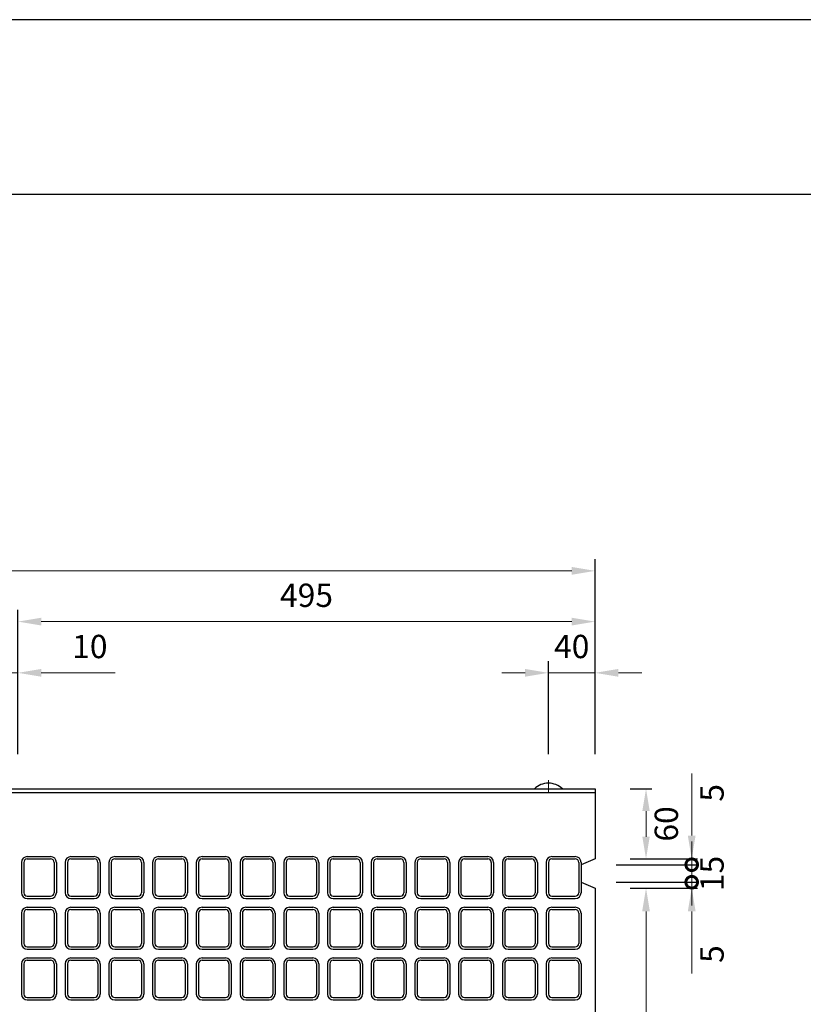
# Model space of a CAD drawing. Units: millimetres. Extents: x 83 to 6383, y 89 to 4544.
# Drawn here: x 2389 to 3061, y 3699 to 4544 of the extents above; entities that cross this region are included whole.
import ezdxf

# ---------------------------------------------------------------- set-up
doc = ezdxf.new("R2010")
doc.units = ezdxf.units.MM
doc.linetypes.add('CENTER', pattern=[50.8, 31.75, -6.35, 6.35, -6.35])
doc.layers.get('0').update_dxf_attribs({"color": 6})
doc.layers.get('DEFPOINTS').update_dxf_attribs({"color": 1})
doc.layers.add('センター', color=4, linetype='CENTER', lineweight=15)
doc.layers.add('寸法', color=7, linetype='Continuous', lineweight=15)
doc.layers.add('図', color=7, linetype='Continuous')
doc.layers.add('題', color=7, linetype='Continuous')
doc.styles.get("Standard").update_dxf_attribs({"font": 'txt.shx', "bigfont": 'extfont2.shx'})
doc.dimstyles.new('ISO-25', dxfattribs={"dimtxt": 2.5, "dimasz": 2.5, "dimexe": 1.25, "dimexo": 0.625, "dimtad": 2, "dimtxsty": 'Standard', "dimcen": 2.5, "dimadec": 0, "dimazin": 0, "dimtfac": 1, "dimtmove": 0, "dimatfit": 1, "dimfxl": 0, "dimarcsym": 0})

# ---------------------------------------------------------------- blocks, each defined once
blk = doc.blocks.new('*D32')
at = {"layer": 'DEFPOINTS', "color": 0}
for p in [(2387.8, 3983.55), (2377.8, 3883.91), (2387.8, 3883.91)]:
    blk.add_point(p, dxfattribs=at)
at = {"layer": '寸法', "color": 0, "lineweight": -2}
for p, q in [((2377.8, 3913.91), (2377.8, 3993.55)), ((2387.8, 3913.91), (2387.8, 3993.55))]:
    blk.add_line(p, q, dxfattribs=at)
at = {"layer": '寸法', "color": 0}
for p, q in [((2357.8, 3983.55), (2337.8, 3983.55)), ((2377.8, 3983.55), (2387.8, 3983.55)), ((2407.8, 3983.55), (2471.13, 3983.55))]:
    blk.add_line(p, q, dxfattribs=at)
for points in [[(2357.8, 3986.88), (2357.8, 3980.22), (2377.8, 3983.55)], [(2407.8, 3986.88), (2407.8, 3980.22), (2387.8, 3983.55)]]:
    blk.add_solid(points, dxfattribs=at)
at = {"layer": '寸法', "color": 0, "insert": (2449.47, 4003.55), "char_height": 20, "attachment_point": 5}
blk.add_mtext('10', dxfattribs=at)
blk = doc.blocks.new('*D36')
at = {"layer": 'DEFPOINTS', "color": 0}
for p in [(2842.8, 3983.55), (2842.8, 3883.91), (2882.8, 3883.91)]:
    blk.add_point(p, dxfattribs=at)
at = {"layer": '寸法', "color": 0, "lineweight": -2}
for p, q in [((2842.8, 3913.91), (2842.8, 3993.55)), ((2882.8, 3913.91), (2882.8, 3993.55))]:
    blk.add_line(p, q, dxfattribs=at)
at = {"layer": '寸法', "color": 0}
for p, q in [((2822.8, 3983.55), (2802.8, 3983.55)), ((2882.8, 3983.55), (2842.8, 3983.55)), ((2902.8, 3983.55), (2922.8, 3983.55))]:
    blk.add_line(p, q, dxfattribs=at)
for points in [[(2822.8, 3986.88), (2822.8, 3980.22), (2842.8, 3983.55)], [(2902.8, 3986.88), (2902.8, 3980.22), (2882.8, 3983.55)]]:
    blk.add_solid(points, dxfattribs=at)
at = {"layer": '寸法', "color": 0, "insert": (2862.8, 4003.55), "char_height": 20, "attachment_point": 5}
blk.add_mtext('40', dxfattribs=at)
blk = doc.blocks.new('*D37')
at = {"layer": 'DEFPOINTS', "color": 0}
for p in [(2882.8, 4027.49), (2387.8, 3883.91), (2882.8, 3883.91)]:
    blk.add_point(p, dxfattribs=at)
at = {"layer": '寸法', "color": 0, "lineweight": -2}
for p, q in [((2387.8, 3913.91), (2387.8, 4037.49)), ((2882.8, 3913.91), (2882.8, 4037.49))]:
    blk.add_line(p, q, dxfattribs=at)
at = {"layer": '寸法', "color": 0}
blk.add_line((2407.8, 4027.49), (2862.8, 4027.49), dxfattribs=at)
for points in [[(2407.8, 4030.82), (2407.8, 4024.15), (2387.8, 4027.49)], [(2862.8, 4030.82), (2862.8, 4024.15), (2882.8, 4027.49)]]:
    blk.add_solid(points, dxfattribs=at)
at = {"layer": '寸法', "color": 0, "insert": (2635.3, 4047.49), "char_height": 20, "attachment_point": 5}
blk.add_mtext('495', dxfattribs=at)
blk = doc.blocks.new('*D38')
at = {"layer": 'DEFPOINTS', "color": 0}
for p in [(2882.8, 4071.04), (882.8, 3883.91), (2882.8, 3883.91)]:
    blk.add_point(p, dxfattribs=at)
at = {"layer": '寸法', "color": 0, "lineweight": -2}
for p, q in [((882.8, 3913.91), (882.8, 4081.04)), ((2882.8, 3913.91), (2882.8, 4081.04))]:
    blk.add_line(p, q, dxfattribs=at)
at = {"layer": '寸法', "color": 0}
blk.add_line((902.8, 4071.04), (2862.8, 4071.04), dxfattribs=at)
for points in [[(902.8, 4074.37), (902.8, 4067.7), (882.8, 4071.04)], [(2862.8, 4074.37), (2862.8, 4067.7), (2882.8, 4071.04)]]:
    blk.add_solid(points, dxfattribs=at)
at = {"layer": '寸法', "color": 0, "insert": (1882.8, 4091.04), "char_height": 20, "attachment_point": 5}
blk.add_mtext('2000', dxfattribs=at)
blk = doc.blocks.new('*D65')
at = {"layer": 'DEFPOINTS', "color": 0}
for p in [(2882.8, 3883.91), (2882.8, 3823.91), (2926.53, 3823.91)]:
    blk.add_point(p, dxfattribs=at)
at = {"layer": '寸法', "color": 0, "lineweight": -2}
for p, q in [((2912.8, 3883.91), (2931.53, 3883.91)), ((2912.8, 3823.91), (2931.53, 3823.91))]:
    blk.add_line(p, q, dxfattribs=at)
at = {"layer": '寸法', "color": 0}
blk.add_line((2926.53, 3864.91), (2926.53, 3842.91), dxfattribs=at)
for points in [[(2923.36, 3864.91), (2929.69, 3864.91), (2926.53, 3883.91)], [(2923.36, 3842.91), (2929.69, 3842.91), (2926.53, 3823.91)]]:
    blk.add_solid(points, dxfattribs=at)
at = {"layer": '寸法', "color": 0, "insert": (2946.53, 3853.91), "char_height": 20, "attachment_point": 5, "rotation": 90}
blk.add_mtext('60', dxfattribs=at)
blk = doc.blocks.new('_DotSmall')
at = {"color": 0, "linetype": 'ByBlock', "const_width": 0.5}
blk.add_lwpolyline([(-0.0625, 0, 1), (0.0625, 0, 1)], format="xyb", close=True, dxfattribs=at)
blk = doc.blocks.new('*D66')
at = {"layer": 'DEFPOINTS', "color": 0}
for p in [(2870.8, 3818.91), (2882.8, 3823.91), (2965.7, 3823.91)]:
    blk.add_point(p, dxfattribs=at)
at = {"layer": '寸法', "color": 0}
for p, q in [((2965.7, 3843.91), (2965.7, 3897.24)), ((2965.7, 3818.91), (2965.7, 3823.91)), ((2965.7, 3818.91), (2965.7, 3798.91))]:
    blk.add_line(p, q, dxfattribs=at)
at = {"layer": '寸法', "color": 0, "lineweight": -2}
for p, q in [((2900.8, 3818.91), (2970.7, 3818.91)), ((2912.8, 3823.91), (2970.7, 3823.91))]:
    blk.add_line(p, q, dxfattribs=at)
at = {"layer": '寸法', "color": 0}
blk.add_solid([(2962.37, 3843.91), (2969.04, 3843.91), (2965.7, 3823.91)], dxfattribs=at)
at = {"layer": '寸法', "color": 0, "xscale": 20, "yscale": 20, "zscale": 20, "rotation": 90}
blk.add_blockref('_DotSmall', (2965.7, 3818.91), dxfattribs=at)
at = {"layer": '寸法', "color": 0, "insert": (2985.7, 3880.58), "char_height": 20, "attachment_point": 5, "rotation": 90}
blk.add_mtext('5', dxfattribs=at)
blk = doc.blocks.new('*D67')
at = {"layer": 'DEFPOINTS', "color": 0}
for p in [(2870.8, 3818.91), (2870.8, 3803.91), (2965.7, 3803.91)]:
    blk.add_point(p, dxfattribs=at)
at = {"layer": '寸法', "color": 0}
for p, q in [((2965.7, 3818.91), (2965.7, 3838.91)), ((2965.7, 3818.91), (2965.7, 3803.91)), ((2965.7, 3803.91), (2965.7, 3783.91))]:
    blk.add_line(p, q, dxfattribs=at)
at = {"layer": '寸法', "color": 0, "lineweight": -2}
for p, q in [((2900.8, 3818.91), (2970.7, 3818.91)), ((2900.8, 3803.91), (2970.7, 3803.91))]:
    blk.add_line(p, q, dxfattribs=at)
at = {"layer": '寸法', "color": 0, "insert": (2985.7, 3811.41), "char_height": 20, "attachment_point": 5, "rotation": 90}
blk.add_mtext('15', dxfattribs=at)
blk = doc.blocks.new('_None')
blk = doc.blocks.new('*D68')
at = {"layer": 'DEFPOINTS', "color": 0}
for p in [(2882.8, 3798.91), (2882.8, 3468.91), (2926.53, 3468.91)]:
    blk.add_point(p, dxfattribs=at)
at = {"layer": '寸法', "color": 0, "lineweight": -2}
for p, q in [((2912.8, 3798.91), (2931.53, 3798.91)), ((2912.8, 3468.91), (2931.53, 3468.91))]:
    blk.add_line(p, q, dxfattribs=at)
at = {"layer": '寸法', "color": 0}
blk.add_line((2926.53, 3778.91), (2926.53, 3488.91), dxfattribs=at)
for points in [[(2923.19, 3778.91), (2929.86, 3778.91), (2926.53, 3798.91)], [(2923.19, 3488.91), (2929.86, 3488.91), (2926.53, 3468.91)]]:
    blk.add_solid(points, dxfattribs=at)
at = {"layer": '寸法', "color": 0, "insert": (2946.53, 3633.91), "char_height": 20, "attachment_point": 5, "rotation": 90}
blk.add_mtext('330', dxfattribs=at)
blk = doc.blocks.new('*D69')
at = {"layer": 'DEFPOINTS', "color": 0}
for p in [(2870.8, 3803.91), (2882.8, 3798.91), (2965.7, 3798.91)]:
    blk.add_point(p, dxfattribs=at)
at = {"layer": '寸法', "color": 0}
for p, q in [((2965.7, 3803.91), (2965.7, 3823.91)), ((2965.7, 3803.91), (2965.7, 3798.91)), ((2965.7, 3778.91), (2965.7, 3725.58))]:
    blk.add_line(p, q, dxfattribs=at)
at = {"layer": '寸法', "color": 0, "lineweight": -2}
for p, q in [((2900.8, 3803.91), (2970.7, 3803.91)), ((2912.8, 3798.91), (2970.7, 3798.91))]:
    blk.add_line(p, q, dxfattribs=at)
at = {"layer": '寸法', "color": 0}
blk.add_solid([(2962.37, 3778.91), (2969.04, 3778.91), (2965.7, 3798.91)], dxfattribs=at)
at = {"layer": '寸法', "color": 0, "xscale": 20, "yscale": 20, "zscale": 20, "rotation": 270}
blk.add_blockref('_DotSmall', (2965.7, 3803.91), dxfattribs=at)
at = {"layer": '寸法', "color": 0, "insert": (2985.7, 3742.24), "char_height": 20, "attachment_point": 5, "rotation": 90}
blk.add_mtext('5', dxfattribs=at)

msp = doc.modelspace()

# ---------------------------------------------------------------- linework, layer by layer
at = {"layer": 'DEFPOINTS'}
msp.add_lwpolyline([(82.8, 88.909), (6382.8, 88.909), (6382.8, 4543.909), (82.8, 4543.909)], close=True, dxfattribs=at)
at = {"layer": 'センター'}
msp.add_line((2842.8, 3891.409), (2842.8, 3880.909), dxfattribs=at)
at = {"layer": '図'}
for p, q in [((882.8, 3883.909), (2882.8, 3883.909)), ((882.8, 3880.909), (2882.8, 3880.909)), ((2882.8, 3883.909), (2882.8, 3823.909)), ((2390.8, 3820.909), (2390.8, 3794.909)), ((2392.8, 3820.909), (2392.8, 3794.909)), ((2395.8, 3825.909), (2415.8, 3825.909)), ((2395.8, 3823.909), (2415.8, 3823.909)), ((2418.8, 3820.909), (2418.8, 3794.909)), ((2420.8, 3820.909), (2420.8, 3794.909)), ((2428.3, 3820.909), (2428.3, 3794.909)), ((2430.3, 3820.909), (2430.3, 3794.909)), ((2433.3, 3825.909), (2453.3, 3825.909)), ((2433.3, 3823.909), (2453.3, 3823.909)), ((2456.3, 3820.909), (2456.3, 3794.909)), ((2458.3, 3820.909), (2458.3, 3794.909)), ((2465.8, 3820.909), (2465.8, 3794.909)), ((2467.8, 3820.909), (2467.8, 3794.909)), ((2470.8, 3825.909), (2490.8, 3825.909)), ((2470.8, 3823.909), (2490.8, 3823.909)), ((2493.8, 3820.909), (2493.8, 3794.909)), ((2495.8, 3820.909), (2495.8, 3794.909)), ((2503.3, 3820.909), (2503.3, 3794.909)), ((2505.3, 3820.909), (2505.3, 3794.909)), ((2508.3, 3825.909), (2528.3, 3825.909)), ((2508.3, 3823.909), (2528.3, 3823.909)), ((2531.3, 3820.909), (2531.3, 3794.909)), ((2533.3, 3820.909), (2533.3, 3794.909)), ((2540.8, 3820.909), (2540.8, 3794.909)), ((2542.8, 3820.909), (2542.8, 3794.909)), ((2545.8, 3825.909), (2565.8, 3825.909)), ((2545.8, 3823.909), (2565.8, 3823.909)), ((2568.8, 3820.909), (2568.8, 3794.909)), ((2570.8, 3820.909), (2570.8, 3794.909)), ((2578.3, 3820.909), (2578.3, 3794.909)), ((2580.3, 3820.909), (2580.3, 3794.909)), ((2583.3, 3825.909), (2603.3, 3825.909)), ((2583.3, 3823.909), (2603.3, 3823.909)), ((2606.3, 3820.909), (2606.3, 3794.909)), ((2608.3, 3820.909), (2608.3, 3794.909)), ((2615.8, 3820.909), (2615.8, 3794.909)), ((2617.8, 3820.909), (2617.8, 3794.909)), ((2620.8, 3825.909), (2640.8, 3825.909)), ((2620.8, 3823.909), (2640.8, 3823.909)), ((2643.8, 3820.909), (2643.8, 3794.909)), ((2645.8, 3820.909), (2645.8, 3794.909)), ((2653.3, 3820.909), (2653.3, 3794.909)), ((2655.3, 3820.909), (2655.3, 3794.909)), ((2658.3, 3825.909), (2678.3, 3825.909)), ((2658.3, 3823.909), (2678.3, 3823.909)), ((2681.3, 3820.909), (2681.3, 3794.909)), ((2683.3, 3820.909), (2683.3, 3794.909)), ((2690.8, 3820.909), (2690.8, 3794.909)), ((2692.8, 3820.909), (2692.8, 3794.909)), ((2695.8, 3825.909), (2715.8, 3825.909)), ((2695.8, 3823.909), (2715.8, 3823.909)), ((2718.8, 3820.909), (2718.8, 3794.909)), ((2720.8, 3820.909), (2720.8, 3794.909)), ((2728.3, 3820.909), (2728.3, 3794.909)), ((2730.3, 3820.909), (2730.3, 3794.909)), ((2733.3, 3825.909), (2753.3, 3825.909)), ((2733.3, 3823.909), (2753.3, 3823.909)), ((2756.3, 3820.909), (2756.3, 3794.909)), ((2758.3, 3820.909), (2758.3, 3794.909)), ((2765.8, 3820.909), (2765.8, 3794.909)), ((2767.8, 3820.909), (2767.8, 3794.909)), ((2770.8, 3825.909), (2790.8, 3825.909)), ((2770.8, 3823.909), (2790.8, 3823.909)), ((2793.8, 3820.909), (2793.8, 3794.909)), ((2795.8, 3820.909), (2795.8, 3794.909)), ((2803.3, 3820.909), (2803.3, 3794.909)), ((2805.3, 3820.909), (2805.3, 3794.909)), ((2808.3, 3825.909), (2828.3, 3825.909)), ((2808.3, 3823.909), (2828.3, 3823.909)), ((2831.3, 3820.909), (2831.3, 3794.909)), ((2833.3, 3820.909), (2833.3, 3794.909)), ((2840.8, 3820.909), (2840.8, 3794.909)), ((2842.8, 3820.909), (2842.8, 3794.909)), ((2845.8, 3825.909), (2865.8, 3825.909)), ((2845.8, 3823.909), (2865.8, 3823.909)), ((2868.8, 3820.909), (2868.8, 3794.909)), ((2882.8, 3823.909), (2870.8, 3818.909)), ((2870.8, 3820.909), (2870.8, 3794.909)), ((2870.8, 3818.909), (2870.8, 3803.909)), ((2870.8, 3803.909), (2882.8, 3798.909)), ((2882.8, 3798.909), (2882.8, 3633.909)), ((2395.8, 3791.909), (2415.8, 3791.909)), ((2395.8, 3789.909), (2415.8, 3789.909)), ((2433.3, 3791.909), (2453.3, 3791.909)), ((2433.3, 3789.909), (2453.3, 3789.909)), ((2470.8, 3791.909), (2490.8, 3791.909)), ((2470.8, 3789.909), (2490.8, 3789.909)), ((2508.3, 3791.909), (2528.3, 3791.909)), ((2508.3, 3789.909), (2528.3, 3789.909)), ((2545.8, 3791.909), (2565.8, 3791.909)), ((2545.8, 3789.909), (2565.8, 3789.909)), ((2583.3, 3791.909), (2603.3, 3791.909)), ((2583.3, 3789.909), (2603.3, 3789.909)), ((2620.8, 3791.909), (2640.8, 3791.909)), ((2620.8, 3789.909), (2640.8, 3789.909)), ((2658.3, 3791.909), (2678.3, 3791.909)), ((2658.3, 3789.909), (2678.3, 3789.909)), ((2695.8, 3791.909), (2715.8, 3791.909)), ((2695.8, 3789.909), (2715.8, 3789.909)), ((2733.3, 3791.909), (2753.3, 3791.909)), ((2733.3, 3789.909), (2753.3, 3789.909)), ((2770.8, 3791.909), (2790.8, 3791.909)), ((2770.8, 3789.909), (2790.8, 3789.909)), ((2808.3, 3791.909), (2828.3, 3791.909)), ((2808.3, 3789.909), (2828.3, 3789.909)), ((2845.8, 3791.909), (2865.8, 3791.909)), ((2845.8, 3789.909), (2865.8, 3789.909)), ((2390.8, 3777.409), (2390.8, 3751.409)), ((2392.8, 3777.409), (2392.8, 3751.409)), ((2395.8, 3782.409), (2415.8, 3782.409)), ((2395.8, 3780.409), (2415.8, 3780.409)), ((2418.8, 3777.409), (2418.8, 3751.409)), ((2420.8, 3777.409), (2420.8, 3751.409)), ((2428.3, 3777.409), (2428.3, 3751.409)), ((2430.3, 3777.409), (2430.3, 3751.409)), ((2433.3, 3782.409), (2453.3, 3782.409)), ((2433.3, 3780.409), (2453.3, 3780.409)), ((2456.3, 3777.409), (2456.3, 3751.409)), ((2458.3, 3777.409), (2458.3, 3751.409)), ((2465.8, 3777.409), (2465.8, 3751.409)), ((2467.8, 3777.409), (2467.8, 3751.409)), ((2470.8, 3782.409), (2490.8, 3782.409)), ((2470.8, 3780.409), (2490.8, 3780.409)), ((2493.8, 3777.409), (2493.8, 3751.409)), ((2495.8, 3777.409), (2495.8, 3751.409)), ((2503.3, 3777.409), (2503.3, 3751.409)), ((2505.3, 3777.409), (2505.3, 3751.409)), ((2508.3, 3782.409), (2528.3, 3782.409)), ((2508.3, 3780.409), (2528.3, 3780.409)), ((2531.3, 3777.409), (2531.3, 3751.409)), ((2533.3, 3777.409), (2533.3, 3751.409)), ((2540.8, 3777.409), (2540.8, 3751.409)), ((2542.8, 3777.409), (2542.8, 3751.409)), ((2545.8, 3782.409), (2565.8, 3782.409)), ((2545.8, 3780.409), (2565.8, 3780.409)), ((2568.8, 3777.409), (2568.8, 3751.409)), ((2570.8, 3777.409), (2570.8, 3751.409)), ((2578.3, 3777.409), (2578.3, 3751.409)), ((2580.3, 3777.409), (2580.3, 3751.409)), ((2583.3, 3782.409), (2603.3, 3782.409)), ((2583.3, 3780.409), (2603.3, 3780.409)), ((2606.3, 3777.409), (2606.3, 3751.409)), ((2608.3, 3777.409), (2608.3, 3751.409)), ((2615.8, 3777.409), (2615.8, 3751.409)), ((2617.8, 3777.409), (2617.8, 3751.409)), ((2620.8, 3782.409), (2640.8, 3782.409)), ((2620.8, 3780.409), (2640.8, 3780.409)), ((2643.8, 3777.409), (2643.8, 3751.409)), ((2645.8, 3777.409), (2645.8, 3751.409)), ((2653.3, 3777.409), (2653.3, 3751.409)), ((2655.3, 3777.409), (2655.3, 3751.409)), ((2658.3, 3782.409), (2678.3, 3782.409)), ((2658.3, 3780.409), (2678.3, 3780.409)), ((2681.3, 3777.409), (2681.3, 3751.409)), ((2683.3, 3777.409), (2683.3, 3751.409)), ((2690.8, 3777.409), (2690.8, 3751.409)), ((2692.8, 3777.409), (2692.8, 3751.409)), ((2695.8, 3782.409), (2715.8, 3782.409)), ((2695.8, 3780.409), (2715.8, 3780.409)), ((2718.8, 3777.409), (2718.8, 3751.409)), ((2720.8, 3777.409), (2720.8, 3751.409)), ((2728.3, 3777.409), (2728.3, 3751.409)), ((2730.3, 3777.409), (2730.3, 3751.409)), ((2733.3, 3782.409), (2753.3, 3782.409)), ((2733.3, 3780.409), (2753.3, 3780.409)), ((2756.3, 3777.409), (2756.3, 3751.409)), ((2758.3, 3777.409), (2758.3, 3751.409)), ((2765.8, 3777.409), (2765.8, 3751.409)), ((2767.8, 3777.409), (2767.8, 3751.409)), ((2770.8, 3782.409), (2790.8, 3782.409)), ((2770.8, 3780.409), (2790.8, 3780.409)), ((2793.8, 3777.409), (2793.8, 3751.409)), ((2795.8, 3777.409), (2795.8, 3751.409)), ((2803.3, 3777.409), (2803.3, 3751.409)), ((2805.3, 3777.409), (2805.3, 3751.409)), ((2808.3, 3782.409), (2828.3, 3782.409)), ((2808.3, 3780.409), (2828.3, 3780.409)), ((2831.3, 3777.409), (2831.3, 3751.409)), ((2833.3, 3777.409), (2833.3, 3751.409)), ((2840.8, 3777.409), (2840.8, 3751.409)), ((2842.8, 3777.409), (2842.8, 3751.409)), ((2845.8, 3782.409), (2865.8, 3782.409)), ((2845.8, 3780.409), (2865.8, 3780.409)), ((2868.8, 3777.409), (2868.8, 3751.409)), ((2870.8, 3777.409), (2870.8, 3751.409)), ((2395.8, 3748.409), (2415.8, 3748.409)), ((2395.8, 3746.409), (2415.8, 3746.409)), ((2433.3, 3748.409), (2453.3, 3748.409)), ((2433.3, 3746.409), (2453.3, 3746.409)), ((2470.8, 3748.409), (2490.8, 3748.409)), ((2470.8, 3746.409), (2490.8, 3746.409)), ((2508.3, 3748.409), (2528.3, 3748.409)), ((2508.3, 3746.409), (2528.3, 3746.409)), ((2545.8, 3748.409), (2565.8, 3748.409)), ((2545.8, 3746.409), (2565.8, 3746.409)), ((2583.3, 3748.409), (2603.3, 3748.409)), ((2583.3, 3746.409), (2603.3, 3746.409)), ((2620.8, 3748.409), (2640.8, 3748.409)), ((2620.8, 3746.409), (2640.8, 3746.409)), ((2658.3, 3748.409), (2678.3, 3748.409)), ((2658.3, 3746.409), (2678.3, 3746.409)), ((2695.8, 3748.409), (2715.8, 3748.409)), ((2695.8, 3746.409), (2715.8, 3746.409)), ((2733.3, 3748.409), (2753.3, 3748.409)), ((2733.3, 3746.409), (2753.3, 3746.409)), ((2770.8, 3748.409), (2790.8, 3748.409)), ((2770.8, 3746.409), (2790.8, 3746.409)), ((2808.3, 3748.409), (2828.3, 3748.409)), ((2808.3, 3746.409), (2828.3, 3746.409)), ((2845.8, 3748.409), (2865.8, 3748.409)), ((2845.8, 3746.409), (2865.8, 3746.409)), ((2390.8, 3733.909), (2390.8, 3707.909)), ((2392.8, 3733.909), (2392.8, 3707.909)), ((2395.8, 3738.909), (2415.8, 3738.909)), ((2395.8, 3736.909), (2415.8, 3736.909)), ((2418.8, 3733.909), (2418.8, 3707.909)), ((2420.8, 3733.909), (2420.8, 3707.909)), ((2428.3, 3733.909), (2428.3, 3707.909)), ((2430.3, 3733.909), (2430.3, 3707.909)), ((2433.3, 3738.909), (2453.3, 3738.909)), ((2433.3, 3736.909), (2453.3, 3736.909)), ((2456.3, 3733.909), (2456.3, 3707.909)), ((2458.3, 3733.909), (2458.3, 3707.909)), ((2465.8, 3733.909), (2465.8, 3707.909)), ((2467.8, 3733.909), (2467.8, 3707.909)), ((2470.8, 3738.909), (2490.8, 3738.909)), ((2470.8, 3736.909), (2490.8, 3736.909)), ((2493.8, 3733.909), (2493.8, 3707.909)), ((2495.8, 3733.909), (2495.8, 3707.909)), ((2503.3, 3733.909), (2503.3, 3707.909)), ((2505.3, 3733.909), (2505.3, 3707.909)), ((2508.3, 3738.909), (2528.3, 3738.909)), ((2508.3, 3736.909), (2528.3, 3736.909)), ((2531.3, 3733.909), (2531.3, 3707.909)), ((2533.3, 3733.909), (2533.3, 3707.909)), ((2540.8, 3733.909), (2540.8, 3707.909)), ((2542.8, 3733.909), (2542.8, 3707.909)), ((2545.8, 3738.909), (2565.8, 3738.909)), ((2545.8, 3736.909), (2565.8, 3736.909)), ((2568.8, 3733.909), (2568.8, 3707.909)), ((2570.8, 3733.909), (2570.8, 3707.909)), ((2578.3, 3733.909), (2578.3, 3707.909)), ((2580.3, 3733.909), (2580.3, 3707.909)), ((2583.3, 3738.909), (2603.3, 3738.909)), ((2583.3, 3736.909), (2603.3, 3736.909)), ((2606.3, 3733.909), (2606.3, 3707.909)), ((2608.3, 3733.909), (2608.3, 3707.909)), ((2615.8, 3733.909), (2615.8, 3707.909)), ((2617.8, 3733.909), (2617.8, 3707.909)), ((2620.8, 3738.909), (2640.8, 3738.909)), ((2620.8, 3736.909), (2640.8, 3736.909)), ((2643.8, 3733.909), (2643.8, 3707.909)), ((2645.8, 3733.909), (2645.8, 3707.909)), ((2653.3, 3733.909), (2653.3, 3707.909)), ((2655.3, 3733.909), (2655.3, 3707.909)), ((2658.3, 3738.909), (2678.3, 3738.909)), ((2658.3, 3736.909), (2678.3, 3736.909)), ((2681.3, 3733.909), (2681.3, 3707.909)), ((2683.3, 3733.909), (2683.3, 3707.909)), ((2690.8, 3733.909), (2690.8, 3707.909)), ((2692.8, 3733.909), (2692.8, 3707.909)), ((2695.8, 3738.909), (2715.8, 3738.909)), ((2695.8, 3736.909), (2715.8, 3736.909)), ((2718.8, 3733.909), (2718.8, 3707.909)), ((2720.8, 3733.909), (2720.8, 3707.909)), ((2728.3, 3733.909), (2728.3, 3707.909)), ((2730.3, 3733.909), (2730.3, 3707.909)), ((2733.3, 3738.909), (2753.3, 3738.909)), ((2733.3, 3736.909), (2753.3, 3736.909)), ((2756.3, 3733.909), (2756.3, 3707.909)), ((2758.3, 3733.909), (2758.3, 3707.909)), ((2765.8, 3733.909), (2765.8, 3707.909)), ((2767.8, 3733.909), (2767.8, 3707.909)), ((2770.8, 3738.909), (2790.8, 3738.909)), ((2770.8, 3736.909), (2790.8, 3736.909)), ((2793.8, 3733.909), (2793.8, 3707.909)), ((2795.8, 3733.909), (2795.8, 3707.909)), ((2803.3, 3733.909), (2803.3, 3707.909)), ((2805.3, 3733.909), (2805.3, 3707.909)), ((2808.3, 3738.909), (2828.3, 3738.909)), ((2808.3, 3736.909), (2828.3, 3736.909)), ((2831.3, 3733.909), (2831.3, 3707.909)), ((2833.3, 3733.909), (2833.3, 3707.909)), ((2840.8, 3733.909), (2840.8, 3707.909)), ((2842.8, 3733.909), (2842.8, 3707.909)), ((2845.8, 3738.909), (2865.8, 3738.909)), ((2845.8, 3736.909), (2865.8, 3736.909)), ((2868.8, 3733.909), (2868.8, 3707.909)), ((2870.8, 3733.909), (2870.8, 3707.909)), ((2395.8, 3704.909), (2415.8, 3704.909)), ((2395.8, 3702.909), (2415.8, 3702.909)), ((2433.3, 3704.909), (2453.3, 3704.909)), ((2433.3, 3702.909), (2453.3, 3702.909)), ((2470.8, 3704.909), (2490.8, 3704.909)), ((2470.8, 3702.909), (2490.8, 3702.909)), ((2508.3, 3704.909), (2528.3, 3704.909)), ((2508.3, 3702.909), (2528.3, 3702.909)), ((2545.8, 3704.909), (2565.8, 3704.909)), ((2545.8, 3702.909), (2565.8, 3702.909)), ((2583.3, 3704.909), (2603.3, 3704.909)), ((2583.3, 3702.909), (2603.3, 3702.909)), ((2620.8, 3704.909), (2640.8, 3704.909)), ((2620.8, 3702.909), (2640.8, 3702.909)), ((2658.3, 3704.909), (2678.3, 3704.909)), ((2658.3, 3702.909), (2678.3, 3702.909)), ((2695.8, 3704.909), (2715.8, 3704.909)), ((2695.8, 3702.909), (2715.8, 3702.909)), ((2733.3, 3704.909), (2753.3, 3704.909)), ((2733.3, 3702.909), (2753.3, 3702.909)), ((2770.8, 3704.909), (2790.8, 3704.909)), ((2770.8, 3702.909), (2790.8, 3702.909)), ((2808.3, 3704.909), (2828.3, 3704.909)), ((2808.3, 3702.909), (2828.3, 3702.909)), ((2845.8, 3704.909), (2865.8, 3704.909)), ((2845.8, 3702.909), (2865.8, 3702.909))]:
    msp.add_line(p, q, dxfattribs=at)
for centre, radius, start, end in [((2842.8, 3872.009), 16.9, 44.76027, 135.23973), ((2395.8, 3820.909), 5, 90, 180), ((2395.8, 3820.909), 3, 90, 180), ((2415.8, 3820.909), 5, 0, 90), ((2415.8, 3820.909), 3, 0, 90), ((2433.3, 3820.909), 5, 90, 180), ((2433.3, 3820.909), 3, 90, 180), ((2453.3, 3820.909), 5, 0, 90), ((2453.3, 3820.909), 3, 0, 90), ((2470.8, 3820.909), 5, 90, 180), ((2470.8, 3820.909), 3, 90, 180), ((2490.8, 3820.909), 5, 0, 90), ((2490.8, 3820.909), 3, 0, 90), ((2508.3, 3820.909), 5, 90, 180), ((2508.3, 3820.909), 3, 90, 180), ((2528.3, 3820.909), 5, 0, 90), ((2528.3, 3820.909), 3, 0, 90), ((2545.8, 3820.909), 5, 90, 180), ((2545.8, 3820.909), 3, 90, 180), ((2565.8, 3820.909), 5, 0, 90), ((2565.8, 3820.909), 3, 0, 90), ((2583.3, 3820.909), 5, 90, 180), ((2583.3, 3820.909), 3, 90, 180), ((2603.3, 3820.909), 5, 0, 90), ((2603.3, 3820.909), 3, 0, 90), ((2620.8, 3820.909), 5, 90, 180), ((2620.8, 3820.909), 3, 90, 180), ((2640.8, 3820.909), 5, 0, 90), ((2640.8, 3820.909), 3, 0, 90), ((2658.3, 3820.909), 5, 90, 180), ((2658.3, 3820.909), 3, 90, 180), ((2678.3, 3820.909), 5, 0, 90), ((2678.3, 3820.909), 3, 0, 90), ((2695.8, 3820.909), 5, 90, 180), ((2695.8, 3820.909), 3, 90, 180), ((2715.8, 3820.909), 5, 0, 90), ((2715.8, 3820.909), 3, 0, 90), ((2733.3, 3820.909), 5, 90, 180), ((2733.3, 3820.909), 3, 90, 180), ((2753.3, 3820.909), 5, 0, 90), ((2753.3, 3820.909), 3, 0, 90), ((2770.8, 3820.909), 5, 90, 180), ((2770.8, 3820.909), 3, 90, 180), ((2790.8, 3820.909), 5, 0, 90), ((2790.8, 3820.909), 3, 0, 90), ((2808.3, 3820.909), 5, 90, 180), ((2808.3, 3820.909), 3, 90, 180), ((2828.3, 3820.909), 5, 0, 90), ((2828.3, 3820.909), 3, 0, 90), ((2845.8, 3820.909), 5, 90, 180), ((2845.8, 3820.909), 3, 90, 180), ((2865.8, 3820.909), 5, 0, 90), ((2865.8, 3820.909), 3, 0, 90), ((2395.8, 3794.909), 5, 180, 270), ((2395.8, 3794.909), 3, 180, 270), ((2415.8, 3794.909), 3, 270, 0), ((2415.8, 3794.909), 5, 270, 0), ((2433.3, 3794.909), 5, 180, 270), ((2433.3, 3794.909), 3, 180, 270), ((2453.3, 3794.909), 3, 270, 0), ((2453.3, 3794.909), 5, 270, 0), ((2470.8, 3794.909), 5, 180, 270), ((2470.8, 3794.909), 3, 180, 270), ((2490.8, 3794.909), 3, 270, 0), ((2490.8, 3794.909), 5, 270, 0), ((2508.3, 3794.909), 5, 180, 270), ((2508.3, 3794.909), 3, 180, 270), ((2528.3, 3794.909), 3, 270, 0), ((2528.3, 3794.909), 5, 270, 0), ((2545.8, 3794.909), 5, 180, 270), ((2545.8, 3794.909), 3, 180, 270), ((2565.8, 3794.909), 3, 270, 0), ((2565.8, 3794.909), 5, 270, 0), ((2583.3, 3794.909), 5, 180, 270), ((2583.3, 3794.909), 3, 180, 270), ((2603.3, 3794.909), 3, 270, 0), ((2603.3, 3794.909), 5, 270, 0), ((2620.8, 3794.909), 5, 180, 270), ((2620.8, 3794.909), 3, 180, 270), ((2640.8, 3794.909), 3, 270, 0), ((2640.8, 3794.909), 5, 270, 0), ((2658.3, 3794.909), 5, 180, 270), ((2658.3, 3794.909), 3, 180, 270), ((2678.3, 3794.909), 3, 270, 0), ((2678.3, 3794.909), 5, 270, 0), ((2695.8, 3794.909), 5, 180, 270), ((2695.8, 3794.909), 3, 180, 270), ((2715.8, 3794.909), 3, 270, 0), ((2715.8, 3794.909), 5, 270, 0), ((2733.3, 3794.909), 5, 180, 270), ((2733.3, 3794.909), 3, 180, 270), ((2753.3, 3794.909), 3, 270, 0), ((2753.3, 3794.909), 5, 270, 0), ((2770.8, 3794.909), 5, 180, 270), ((2770.8, 3794.909), 3, 180, 270), ((2790.8, 3794.909), 3, 270, 0), ((2790.8, 3794.909), 5, 270, 0), ((2808.3, 3794.909), 5, 180, 270), ((2808.3, 3794.909), 3, 180, 270), ((2828.3, 3794.909), 3, 270, 0), ((2828.3, 3794.909), 5, 270, 0), ((2845.8, 3794.909), 5, 180, 270), ((2845.8, 3794.909), 3, 180, 270), ((2865.8, 3794.909), 3, 270, 0), ((2865.8, 3794.909), 5, 270, 0), ((2395.8, 3777.409), 5, 90, 180), ((2395.8, 3777.409), 3, 90, 180), ((2415.8, 3777.409), 5, 0, 90), ((2415.8, 3777.409), 3, 0, 90), ((2433.3, 3777.409), 5, 90, 180), ((2433.3, 3777.409), 3, 90, 180), ((2453.3, 3777.409), 5, 0, 90), ((2453.3, 3777.409), 3, 0, 90), ((2470.8, 3777.409), 5, 90, 180), ((2470.8, 3777.409), 3, 90, 180), ((2490.8, 3777.409), 5, 0, 90), ((2490.8, 3777.409), 3, 0, 90), ((2508.3, 3777.409), 5, 90, 180), ((2508.3, 3777.409), 3, 90, 180), ((2528.3, 3777.409), 5, 0, 90), ((2528.3, 3777.409), 3, 0, 90), ((2545.8, 3777.409), 5, 90, 180), ((2545.8, 3777.409), 3, 90, 180), ((2565.8, 3777.409), 5, 0, 90), ((2565.8, 3777.409), 3, 0, 90), ((2583.3, 3777.409), 5, 90, 180), ((2583.3, 3777.409), 3, 90, 180), ((2603.3, 3777.409), 5, 0, 90), ((2603.3, 3777.409), 3, 0, 90), ((2620.8, 3777.409), 5, 90, 180), ((2620.8, 3777.409), 3, 90, 180), ((2640.8, 3777.409), 5, 0, 90), ((2640.8, 3777.409), 3, 0, 90), ((2658.3, 3777.409), 5, 90, 180), ((2658.3, 3777.409), 3, 90, 180), ((2678.3, 3777.409), 5, 0, 90), ((2678.3, 3777.409), 3, 0, 90), ((2695.8, 3777.409), 5, 90, 180), ((2695.8, 3777.409), 3, 90, 180), ((2715.8, 3777.409), 5, 0, 90), ((2715.8, 3777.409), 3, 0, 90), ((2733.3, 3777.409), 5, 90, 180), ((2733.3, 3777.409), 3, 90, 180), ((2753.3, 3777.409), 5, 0, 90), ((2753.3, 3777.409), 3, 0, 90), ((2770.8, 3777.409), 5, 90, 180), ((2770.8, 3777.409), 3, 90, 180), ((2790.8, 3777.409), 5, 0, 90), ((2790.8, 3777.409), 3, 0, 90), ((2808.3, 3777.409), 5, 90, 180), ((2808.3, 3777.409), 3, 90, 180), ((2828.3, 3777.409), 5, 0, 90), ((2828.3, 3777.409), 3, 0, 90), ((2845.8, 3777.409), 5, 90, 180), ((2845.8, 3777.409), 3, 90, 180), ((2865.8, 3777.409), 5, 0, 90), ((2865.8, 3777.409), 3, 0, 90), ((2395.8, 3751.409), 5, 180, 270), ((2395.8, 3751.409), 3, 180, 270), ((2415.8, 3751.409), 3, 270, 0), ((2415.8, 3751.409), 5, 270, 0), ((2433.3, 3751.409), 5, 180, 270), ((2433.3, 3751.409), 3, 180, 270), ((2453.3, 3751.409), 3, 270, 0), ((2453.3, 3751.409), 5, 270, 0), ((2470.8, 3751.409), 5, 180, 270), ((2470.8, 3751.409), 3, 180, 270), ((2490.8, 3751.409), 3, 270, 0), ((2490.8, 3751.409), 5, 270, 0), ((2508.3, 3751.409), 5, 180, 270), ((2508.3, 3751.409), 3, 180, 270), ((2528.3, 3751.409), 3, 270, 0), ((2528.3, 3751.409), 5, 270, 0), ((2545.8, 3751.409), 5, 180, 270), ((2545.8, 3751.409), 3, 180, 270), ((2565.8, 3751.409), 3, 270, 0), ((2565.8, 3751.409), 5, 270, 0), ((2583.3, 3751.409), 5, 180, 270), ((2583.3, 3751.409), 3, 180, 270), ((2603.3, 3751.409), 3, 270, 0), ((2603.3, 3751.409), 5, 270, 0), ((2620.8, 3751.409), 5, 180, 270), ((2620.8, 3751.409), 3, 180, 270), ((2640.8, 3751.409), 3, 270, 0), ((2640.8, 3751.409), 5, 270, 0), ((2658.3, 3751.409), 5, 180, 270), ((2658.3, 3751.409), 3, 180, 270), ((2678.3, 3751.409), 3, 270, 0), ((2678.3, 3751.409), 5, 270, 0), ((2695.8, 3751.409), 5, 180, 270), ((2695.8, 3751.409), 3, 180, 270), ((2715.8, 3751.409), 3, 270, 0), ((2715.8, 3751.409), 5, 270, 0), ((2733.3, 3751.409), 5, 180, 270), ((2733.3, 3751.409), 3, 180, 270), ((2753.3, 3751.409), 3, 270, 0), ((2753.3, 3751.409), 5, 270, 0), ((2770.8, 3751.409), 5, 180, 270), ((2770.8, 3751.409), 3, 180, 270), ((2790.8, 3751.409), 3, 270, 0), ((2790.8, 3751.409), 5, 270, 0), ((2808.3, 3751.409), 5, 180, 270), ((2808.3, 3751.409), 3, 180, 270), ((2828.3, 3751.409), 3, 270, 0), ((2828.3, 3751.409), 5, 270, 0), ((2845.8, 3751.409), 5, 180, 270), ((2845.8, 3751.409), 3, 180, 270), ((2865.8, 3751.409), 3, 270, 0), ((2865.8, 3751.409), 5, 270, 0), ((2395.8, 3733.909), 5, 90, 180), ((2395.8, 3733.909), 3, 90, 180), ((2415.8, 3733.909), 5, 0, 90), ((2415.8, 3733.909), 3, 0, 90), ((2433.3, 3733.909), 5, 90, 180), ((2433.3, 3733.909), 3, 90, 180), ((2453.3, 3733.909), 5, 0, 90), ((2453.3, 3733.909), 3, 0, 90), ((2470.8, 3733.909), 5, 90, 180), ((2470.8, 3733.909), 3, 90, 180), ((2490.8, 3733.909), 5, 0, 90), ((2490.8, 3733.909), 3, 0, 90), ((2508.3, 3733.909), 5, 90, 180), ((2508.3, 3733.909), 3, 90, 180), ((2528.3, 3733.909), 5, 0, 90), ((2528.3, 3733.909), 3, 0, 90), ((2545.8, 3733.909), 5, 90, 180), ((2545.8, 3733.909), 3, 90, 180), ((2565.8, 3733.909), 5, 0, 90), ((2565.8, 3733.909), 3, 0, 90), ((2583.3, 3733.909), 5, 90, 180), ((2583.3, 3733.909), 3, 90, 180), ((2603.3, 3733.909), 5, 0, 90), ((2603.3, 3733.909), 3, 0, 90), ((2620.8, 3733.909), 5, 90, 180), ((2620.8, 3733.909), 3, 90, 180), ((2640.8, 3733.909), 5, 0, 90), ((2640.8, 3733.909), 3, 0, 90), ((2658.3, 3733.909), 5, 90, 180), ((2658.3, 3733.909), 3, 90, 180), ((2678.3, 3733.909), 5, 0, 90), ((2678.3, 3733.909), 3, 0, 90), ((2695.8, 3733.909), 5, 90, 180), ((2695.8, 3733.909), 3, 90, 180), ((2715.8, 3733.909), 5, 0, 90), ((2715.8, 3733.909), 3, 0, 90), ((2733.3, 3733.909), 5, 90, 180), ((2733.3, 3733.909), 3, 90, 180), ((2753.3, 3733.909), 5, 0, 90), ((2753.3, 3733.909), 3, 0, 90), ((2770.8, 3733.909), 5, 90, 180), ((2770.8, 3733.909), 3, 90, 180), ((2790.8, 3733.909), 5, 0, 90), ((2790.8, 3733.909), 3, 0, 90), ((2808.3, 3733.909), 5, 90, 180), ((2808.3, 3733.909), 3, 90, 180), ((2828.3, 3733.909), 5, 0, 90), ((2828.3, 3733.909), 3, 0, 90), ((2845.8, 3733.909), 5, 90, 180), ((2845.8, 3733.909), 3, 90, 180), ((2865.8, 3733.909), 5, 0, 90), ((2865.8, 3733.909), 3, 0, 90), ((2395.8, 3707.909), 5, 180, 270), ((2395.8, 3707.909), 3, 180, 270), ((2415.8, 3707.909), 3, 270, 0), ((2415.8, 3707.909), 5, 270, 0), ((2433.3, 3707.909), 5, 180, 270), ((2433.3, 3707.909), 3, 180, 270), ((2453.3, 3707.909), 3, 270, 0), ((2453.3, 3707.909), 5, 270, 0), ((2470.8, 3707.909), 5, 180, 270), ((2470.8, 3707.909), 3, 180, 270), ((2490.8, 3707.909), 3, 270, 0), ((2490.8, 3707.909), 5, 270, 0), ((2508.3, 3707.909), 5, 180, 270), ((2508.3, 3707.909), 3, 180, 270), ((2528.3, 3707.909), 3, 270, 0), ((2528.3, 3707.909), 5, 270, 0), ((2545.8, 3707.909), 5, 180, 270), ((2545.8, 3707.909), 3, 180, 270), ((2565.8, 3707.909), 3, 270, 0), ((2565.8, 3707.909), 5, 270, 0), ((2583.3, 3707.909), 5, 180, 270), ((2583.3, 3707.909), 3, 180, 270), ((2603.3, 3707.909), 3, 270, 0), ((2603.3, 3707.909), 5, 270, 0), ((2620.8, 3707.909), 5, 180, 270), ((2620.8, 3707.909), 3, 180, 270), ((2640.8, 3707.909), 3, 270, 0), ((2640.8, 3707.909), 5, 270, 0), ((2658.3, 3707.909), 5, 180, 270), ((2658.3, 3707.909), 3, 180, 270), ((2678.3, 3707.909), 3, 270, 0), ((2678.3, 3707.909), 5, 270, 0), ((2695.8, 3707.909), 5, 180, 270), ((2695.8, 3707.909), 3, 180, 270), ((2715.8, 3707.909), 3, 270, 0), ((2715.8, 3707.909), 5, 270, 0), ((2733.3, 3707.909), 5, 180, 270), ((2733.3, 3707.909), 3, 180, 270), ((2753.3, 3707.909), 3, 270, 0), ((2753.3, 3707.909), 5, 270, 0), ((2770.8, 3707.909), 5, 180, 270), ((2770.8, 3707.909), 3, 180, 270), ((2790.8, 3707.909), 3, 270, 0), ((2790.8, 3707.909), 5, 270, 0), ((2808.3, 3707.909), 5, 180, 270), ((2808.3, 3707.909), 3, 180, 270), ((2828.3, 3707.909), 3, 270, 0), ((2828.3, 3707.909), 5, 270, 0), ((2845.8, 3707.909), 5, 180, 270), ((2845.8, 3707.909), 3, 180, 270), ((2865.8, 3707.909), 3, 270, 0), ((2865.8, 3707.909), 5, 270, 0)]:
    msp.add_arc(centre, radius, start, end, dxfattribs=at)
at = {"layer": '題'}
msp.add_lwpolyline([(382.8, 238.909), (6232.8, 238.909), (6232.8, 4393.909), (382.8, 4393.909)], close=True, dxfattribs=at)

# ---------------------------------------------------------------- dimensions: what is measured, and where the dimension line sits
at = {"layer": '寸法'}
for base, p1, p2, picture, middle in [((2882.8, 4071.037), (882.8, 3883.909), (2882.8, 3883.909), '*D38', (1882.8, 4091.037)), ((2882.8, 4027.486), (2387.8, 3883.909), (2882.8, 3883.909), '*D37', (2635.3, 4047.486)), ((2387.8, 3983.55), (2377.8, 3883.909), (2387.8, 3883.909), '*D32', (2449.467, 4003.55))]:
    dim = msp.add_linear_dim(base=base, p1=p1, p2=p2, dimstyle='ISO-25', override={"dimtxt": 20, "dimasz": 20, "dimexe": 10, "dimexo": 30, "dimgap": 10, "dimlwd": 65535}, dxfattribs=at)
    dim.commit()
    dim.dimension.update_dxf_attribs({"geometry": picture, "text_midpoint": middle})
dim = msp.add_linear_dim(base=(2842.8, 3983.55), p1=(2882.8, 3883.909), p2=(2842.8, 3883.909), dimstyle='ISO-25', override={"dimtxt": 20, "dimasz": 20, "dimexe": 10, "dimexo": 30, "dimgap": 10, "dimlwd": 65535}, dxfattribs=at)
dim.commit()
dim.dimension.update_dxf_attribs({"geometry": '*D36', "text_midpoint": (2862.8, 3983.55), "dimtype": 160})
for base, p1, p2, override, picture, middle in [((2965.703, 3823.909), (2870.8, 3818.909), (2882.8, 3823.909), {"dimtxt": 20, "dimasz": 20, "dimexe": 5, "dimexo": 30, "dimgap": 10, "dimblk1": 'DotSmall', "dimsah": 1, "dimlwd": 65535}, '*D66', (2965.703, 3880.576)), ((2965.703, 3803.909), (2870.8, 3818.909), (2870.8, 3803.909), {"dimtxt": 20, "dimasz": 20, "dimexe": 5, "dimexo": 30, "dimgap": 10, "dimblk1": 'None', "dimblk2": 'None', "dimsah": 1, "dimlwd": 65535}, '*D67', (2965.703, 3811.409)), ((2965.703, 3798.909), (2870.8, 3803.909), (2882.8, 3798.909), {"dimtxt": 20, "dimasz": 20, "dimexe": 5, "dimexo": 30, "dimgap": 10, "dimblk1": 'DotSmall', "dimsah": 1, "dimlwd": 65535}, '*D69', (2965.703, 3742.242))]:
    dim = msp.add_linear_dim(base=base, p1=p1, p2=p2, angle=90, dimstyle='ISO-25', override=override, dxfattribs=at)
    dim.commit()
    dim.dimension.update_dxf_attribs({"geometry": picture, "text_midpoint": middle, "dimtype": 160})
for base, p1, p2, override, picture, middle in [((2926.526, 3823.909), (2882.8, 3883.909), (2882.8, 3823.909), {"dimtxt": 20, "dimasz": 19, "dimexe": 5, "dimexo": 30, "dimgap": 10, "dimlwd": 65535}, '*D65', (2946.526, 3853.909)), ((2926.526, 3468.909), (2882.8, 3798.909), (2882.8, 3468.909), {"dimtxt": 20, "dimasz": 20, "dimexe": 5, "dimexo": 30, "dimgap": 10, "dimlwd": 65535}, '*D68', (2946.526, 3633.909))]:
    dim = msp.add_linear_dim(base=base, p1=p1, p2=p2, angle=90, dimstyle='ISO-25', override=override, dxfattribs=at)
    dim.commit()
    dim.dimension.update_dxf_attribs({"geometry": picture, "text_midpoint": middle})

doc.saveas('drawing.dxf')
